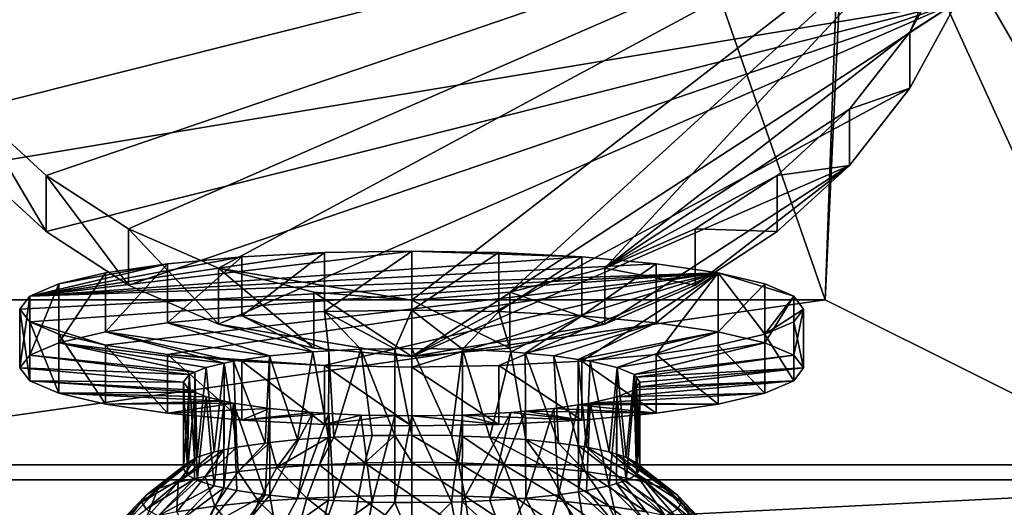
# Model space of a CAD drawing. Extents: x -26 to 26, y -191 to 9.
# Drawn here: x -8 to 12, y -163 to -153 of the extents above; entities that cross this region are included whole.
import ezdxf

# ---------------------------------------------------------------- set-up
doc = ezdxf.new("R2010")
doc.units = 0
for name, color, linetype in [('L1', 7, 'CONTINUOUS'), ('L3', 7, 'CONTINUOUS'), ('L4', 7, 'CONTINUOUS'), ('L6', 7, 'CONTINUOUS'), ('L7', 7, 'CONTINUOUS')]:
    doc.layers.add(name, color=color, linetype=linetype)

msp = doc.modelspace()

# ---------------------------------------------------------------- linework, layer by layer
at = {"layer": 'L1', "color": 7}
for points in [[(23.5, -174.4148, 113.95), (23.5, -30.51137, 113.95), (-23.5, -174.4148, 113.95)], [(-23.5, -174.4148, 113.95), (23.5, -30.51137, 113.95), (-23.5, -30.51137, 113.95)], [(23.5, -92.2197, 104.699), (23.5, -173.075, 108.95), (-23.5, -92.2197, 104.699)], [(-23.5, -92.2197, 104.699), (23.5, -173.075, 108.95), (-23.5, -173.075, 108.95)]]:
    msp.add_3dface(points, dxfattribs=at)
at = {"layer": 'L3', "color": 7}
for points in [[(-23.48117, -167.6918, 90), (-5.909841, -66.27467, 90), (-23.64259, -81.45743, 90)], [(-5.909841, -66.27467, 90), (-23.48117, -167.6918, 90), (-23.40067, -167.6975, 90)], [(-5.909841, -66.27467, 90), (-23.40067, -167.6975, 90), (0, -67.16543, 90)], [(18.15937, -168.0188, 90), (5.909841, -66.27467, 90), (0, -67.16543, 90)], [(18.27153, -168.0127, 90), (23.5608, -125.1364, 90), (5.909841, -66.27467, 90)], [(18.27153, -168.0127, 90), (5.909841, -66.27467, 90), (18.15937, -168.0188, 90)], [(-18.15937, -168.0188, 90), (0, -67.16543, 90), (-23.40067, -167.6975, 90)], [(18.15937, -168.0188, 90), (0, -67.16543, 90), (-18.15937, -168.0188, 90)], [(-18.36747, -122.5785, 71.25014), (18.36747, -122.5785, 71.25014), (-19.39132, -162.3189, 75.77799)], [(-19.39132, -162.3189, 75.77799), (18.36747, -122.5785, 71.25014), (19.39132, -162.3189, 75.77799)], [(-19.39132, -162.3189, 75.77799), (19.39132, -162.3189, 75.77799), (-19.44154, -164.2675, 76)], [(-19.44154, -164.2675, 76), (19.39132, -162.3189, 75.77799), (19.44154, -164.2675, 76)]]:
    msp.add_3dface(points, dxfattribs=at)
at = {"layer": 'L4', "color": 7}
for points in [[(-15, -162.019, 75.74382), (15, -162.019, 75.74382), (-10.85354, -105.3854, 69.29123)], [(-10.85354, -105.3854, 69.29123), (15, -162.019, 75.74382), (10.85354, -105.3854, 69.29123)], [(-8.337134, -158.6896, 53.46652), (-10.27306, -105.2475, 67.3297), (8.337134, -158.6896, 53.46652)], [(8.337134, -158.6896, 53.46652), (-10.27306, -105.2475, 67.3297), (10.27306, -105.2475, 67.3297)], [(10.27306, -105.2475, 67.3297), (10.85354, -105.3854, 69.29123), (8.337134, -158.6896, 53.46652)], [(8.337134, -158.6896, 53.46652), (10.85354, -105.3854, 69.29123), (15, -162.019, 75.74382)], [(-8.337134, -158.6896, 53.46652), (8.337134, -158.6896, 53.46652), (-15, -162.019, 75.74382)], [(-15, -162.019, 75.74382), (8.337134, -158.6896, 53.46652), (15, -162.019, 75.74382)]]:
    msp.add_3dface(points, dxfattribs=at)
at = {"layer": 'L6', "color": 7}
for points in [[(-10.98928, -151.5652, 77.57216), (-8.828687, -154.851, 77.94653), (11.6328, -149.7027, 77.35996)], [(-8.828687, -154.851, 77.94653), (-7.370553, -156.1846, 78.09848), (11.6328, -149.7027, 77.35996)], [(11.6328, -149.7027, 77.35996), (-7.370553, -156.1846, 78.09848), (-5.711369, -157.2617, 78.22119)], [(11.6328, -149.7027, 77.35996), (-5.711369, -157.2617, 78.22119), (-3.896394, -158.0527, 78.31132)], [(-3.896394, -158.0527, 78.31132), (0, -158.6987, 78.38492), (11.6328, -149.7027, 77.35996)], [(11.6328, -149.7027, 77.35996), (0, -158.6987, 78.38492), (1.975135, -158.5361, 78.36639)], [(11.6328, -149.7027, 77.35996), (1.975135, -158.5361, 78.36639), (3.896394, -158.0527, 78.31132)], [(10.046, -153.297, 77.76947), (11.6328, -149.7027, 77.35996), (3.896394, -158.0527, 78.31132)], [(10.98928, -151.5652, 77.57216), (11.6328, -149.7027, 77.35996), (10.046, -153.297, 77.76947)], [(10.046, -153.297, 77.76947), (10.98928, -152.6972, 67.63644), (10.98928, -151.5652, 77.57216)], [(10.98928, -152.6972, 67.63644), (-8.828687, -155.983, 68.01081), (-10.98928, -152.6972, 67.63644)], [(-7.370553, -157.3167, 68.16276), (-8.828687, -155.983, 68.01081), (10.98928, -152.6972, 67.63644)], [(10.98928, -152.6972, 67.63644), (-5.711369, -158.3937, 68.28547), (-7.370553, -157.3167, 68.16276)], [(10.98928, -152.6972, 67.63644), (-3.896394, -159.1847, 68.37559), (-5.711369, -158.3937, 68.28547)], [(0, -159.8307, 68.4492), (-3.896394, -159.1847, 68.37559), (10.98928, -152.6972, 67.63644)], [(10.98928, -152.6972, 67.63644), (10.046, -154.429, 67.83376), (0, -159.8307, 68.4492)], [(10.046, -153.297, 77.76947), (10.046, -154.429, 67.83376), (10.98928, -152.6972, 67.63644)], [(10.046, -153.297, 77.76947), (3.896394, -158.0527, 78.31132), (8.828687, -154.851, 77.94653)], [(8.828687, -154.851, 77.94653), (10.046, -154.429, 67.83376), (10.046, -153.297, 77.76947)], [(0, -159.8307, 68.4492), (10.046, -154.429, 67.83376), (8.828687, -155.983, 68.01081)], [(8.828687, -154.851, 77.94653), (8.828687, -155.983, 68.01081), (10.046, -154.429, 67.83376)], [(-8.828687, -154.851, 77.94653), (-8.828687, -155.983, 68.01081), (-7.370553, -157.3167, 68.16276)], [(-8.828687, -154.851, 77.94653), (-7.370553, -157.3167, 68.16276), (-7.370553, -156.1846, 78.09848)], [(8.828687, -154.851, 77.94653), (3.896394, -158.0527, 78.31132), (7.370553, -156.1846, 78.09848)], [(7.370553, -156.1846, 78.09848), (8.828687, -155.983, 68.01081), (8.828687, -154.851, 77.94653)], [(3.896394, -159.1847, 68.37559), (0, -159.8307, 68.4492), (8.828687, -155.983, 68.01081)], [(3.896394, -159.1847, 68.37559), (8.828687, -155.983, 68.01081), (5.711369, -158.3937, 68.28547)], [(5.711369, -158.3937, 68.28547), (8.828687, -155.983, 68.01081), (7.370553, -157.3167, 68.16276)], [(7.370553, -156.1846, 78.09848), (7.370553, -157.3167, 68.16276), (8.828687, -155.983, 68.01081)], [(-7.370553, -156.1846, 78.09848), (-7.370553, -157.3167, 68.16276), (-5.711369, -158.3937, 68.28547)], [(-7.370553, -156.1846, 78.09848), (-5.711369, -158.3937, 68.28547), (-5.711369, -157.2617, 78.22119)], [(3.896394, -158.0527, 78.31132), (5.711369, -157.2617, 78.22119), (7.370553, -156.1846, 78.09848)], [(5.711369, -157.2617, 78.22119), (7.370553, -157.3167, 68.16276), (7.370553, -156.1846, 78.09848)], [(-5.711369, -157.2617, 78.22119), (-5.711369, -158.3937, 68.28547), (-3.896394, -159.1847, 68.37559)], [(-5.711369, -157.2617, 78.22119), (-3.896394, -159.1847, 68.37559), (-3.896394, -158.0527, 78.31132)], [(3.896394, -158.0527, 78.31132), (5.711369, -158.3937, 68.28547), (5.711369, -157.2617, 78.22119)], [(5.711369, -157.2617, 78.22119), (5.711369, -158.3937, 68.28547), (7.370553, -157.3167, 68.16276)], [(-3.896394, -158.0527, 78.31132), (-3.896394, -159.1847, 68.37559), (-1.975135, -159.6681, 68.43067)], [(-3.896394, -158.0527, 78.31132), (-1.975135, -159.6681, 68.43067), (-1.975135, -158.5361, 78.36639)], [(-3.896394, -158.0527, 78.31132), (-1.975135, -158.5361, 78.36639), (0, -158.6987, 78.38492)], [(1.975135, -158.5361, 78.36639), (3.896394, -159.1847, 68.37559), (3.896394, -158.0527, 78.31132)], [(3.896394, -158.0527, 78.31132), (3.896394, -159.1847, 68.37559), (5.711369, -158.3937, 68.28547)], [(-1.975135, -158.5361, 78.36639), (-1.975135, -159.6681, 68.43067), (0, -159.8307, 68.4492)], [(-1.975135, -158.5361, 78.36639), (0, -159.8307, 68.4492), (0, -158.6987, 78.38492)], [(0, -158.6987, 78.38492), (1.975135, -159.6681, 68.43067), (1.975135, -158.5361, 78.36639)], [(1.975135, -158.5361, 78.36639), (1.975135, -159.6681, 68.43067), (3.896394, -159.1847, 68.37559)], [(0, -158.6987, 78.38492), (0, -159.8307, 68.4492), (1.975135, -159.6681, 68.43067)], [(0, -159.8307, 68.4492), (-1.975135, -159.6681, 68.43067), (-3.896394, -159.1847, 68.37559)], [(1.975135, -159.6681, 68.43067), (0, -159.8307, 68.4492), (3.896394, -159.1847, 68.37559)]]:
    msp.add_3dface(points, dxfattribs=at)
at = {"layer": 'L7', "color": 7}
for points in [[(0, -157.7107, 56.77224), (-1.757915, -157.7399, 56.96813), (-7.701931, -158.6185, 62.84686)], [(3.427682, -157.8263, 57.54599), (0, -157.7107, 56.77224), (-7.701931, -158.6185, 62.84686)], [(-3.427682, -157.8263, 57.54599), (-7.701931, -158.6185, 62.84686), (-1.757915, -157.7399, 56.96813)], [(-3.427682, -159.0131, 57.36862), (-3.427682, -157.8263, 57.54599), (-1.757915, -157.7399, 56.96813)], [(-3.427682, -159.0131, 57.36862), (-1.757915, -157.7399, 56.96813), (-1.757915, -158.9268, 56.79076)], [(-1.757915, -158.9268, 56.79076), (-1.757915, -157.7399, 56.96813), (0, -157.7107, 56.77224)], [(-1.757915, -158.9268, 56.79076), (0, -157.7107, 56.77224), (0, -158.8975, 56.59487)], [(1.757915, -157.7399, 56.96813), (0, -157.7107, 56.77224), (3.427682, -157.8263, 57.54599)], [(0, -158.8975, 56.59487), (0, -157.7107, 56.77224), (1.757915, -157.7399, 56.96813)], [(0, -158.8975, 56.59487), (1.757915, -157.7399, 56.96813), (1.757915, -158.9268, 56.79076)], [(1.757915, -158.9268, 56.79076), (1.757915, -157.7399, 56.96813), (3.427682, -157.8263, 57.54599)], [(3.427682, -157.8263, 57.54599), (-7.701931, -158.6185, 62.84686), (4.92557, -157.9654, 58.47684)], [(-4.92557, -157.9654, 58.47684), (-7.701931, -158.6185, 62.84686), (-3.427682, -157.8263, 57.54599)], [(4.92557, -157.9654, 58.47684), (-7.701931, -158.6185, 62.84686), (6.176469, -158.1503, 59.714)], [(-4.92557, -157.9654, 58.47684), (-7.117654, -158.3717, 61.19543), (-7.701931, -158.6185, 62.84686)], [(-6.176469, -158.1503, 59.714), (-7.117654, -158.3717, 61.19543), (-4.92557, -157.9654, 58.47684)], [(-6.176469, -159.3371, 59.53663), (-6.176469, -158.1503, 59.714), (-4.92557, -157.9654, 58.47684)], [(-6.176469, -159.3371, 59.53663), (-4.92557, -157.9654, 58.47684), (-4.92557, -159.1522, 58.29947)], [(-4.92557, -159.1522, 58.29947), (-4.92557, -157.9654, 58.47684), (-3.427682, -157.8263, 57.54599)], [(-4.92557, -159.1522, 58.29947), (-3.427682, -157.8263, 57.54599), (-3.427682, -159.0131, 57.36862)], [(1.757915, -158.9268, 56.79076), (3.427682, -157.8263, 57.54599), (3.427682, -159.0131, 57.36862)], [(3.427682, -159.0131, 57.36862), (3.427682, -157.8263, 57.54599), (4.92557, -157.9654, 58.47684)], [(3.427682, -159.0131, 57.36862), (4.92557, -157.9654, 58.47684), (4.92557, -159.1522, 58.29947)], [(4.92557, -159.1522, 58.29947), (4.92557, -157.9654, 58.47684), (6.176469, -158.1503, 59.714)], [(-7.701931, -158.6185, 62.84686), (-7.9, -158.8784, 64.58546), (6.176469, -158.1503, 59.714)], [(6.176469, -158.1503, 59.714), (-7.9, -158.8784, 64.58546), (-7.701931, -159.1382, 66.32407)], [(-6.176469, -159.6064, 69.45693), (6.176469, -158.1503, 59.714), (-7.701931, -159.1382, 66.32407)], [(-7.117654, -159.5585, 61.01806), (-7.117654, -158.3717, 61.19543), (-6.176469, -158.1503, 59.714)], [(-7.117654, -159.5585, 61.01806), (-6.176469, -158.1503, 59.714), (-6.176469, -159.3371, 59.53663)], [(-4.92557, -159.7913, 70.69409), (6.176469, -158.1503, 59.714), (-6.176469, -159.6064, 69.45693)], [(-4.92557, -159.7913, 70.69409), (-1.757915, -160.0168, 72.20279), (6.176469, -158.1503, 59.714)], [(-1.757915, -160.0168, 72.20279), (0, -160.0461, 72.39869), (6.176469, -158.1503, 59.714)], [(6.176469, -158.1503, 59.714), (0, -160.0461, 72.39869), (1.757915, -160.0168, 72.20279)], [(6.176469, -158.1503, 59.714), (1.757915, -160.0168, 72.20279), (3.427682, -159.9304, 71.62493)], [(3.427682, -159.9304, 71.62493), (4.92557, -159.7913, 70.69409), (6.176469, -158.1503, 59.714)], [(6.176469, -158.1503, 59.714), (4.92557, -159.7913, 70.69409), (6.176469, -159.6064, 69.45693)], [(4.92557, -159.1522, 58.29947), (6.176469, -158.1503, 59.714), (6.176469, -159.3371, 59.53663)], [(6.176469, -158.1503, 59.714), (6.176469, -159.6064, 69.45693), (7.117654, -159.385, 67.9755)], [(7.117654, -158.3717, 61.19543), (6.176469, -158.1503, 59.714), (7.701931, -158.6185, 62.84686)], [(7.701931, -158.6185, 62.84686), (6.176469, -158.1503, 59.714), (7.117654, -159.385, 67.9755)], [(6.176469, -159.3371, 59.53663), (6.176469, -158.1503, 59.714), (7.117654, -158.3717, 61.19543)], [(-7.701931, -159.8053, 62.66949), (-7.701931, -158.6185, 62.84686), (-7.117654, -158.3717, 61.19543)], [(-7.701931, -159.8053, 62.66949), (-7.117654, -158.3717, 61.19543), (-7.117654, -159.5585, 61.01806)], [(6.176469, -159.3371, 59.53663), (7.117654, -158.3717, 61.19543), (7.117654, -159.5585, 61.01806)], [(7.117654, -159.5585, 61.01806), (7.117654, -158.3717, 61.19543), (7.701931, -158.6185, 62.84686)], [(-7.9, -160.0652, 64.40809), (-7.9, -158.8784, 64.58546), (-7.701931, -158.6185, 62.84686)], [(-7.9, -160.0652, 64.40809), (-7.701931, -158.6185, 62.84686), (-7.701931, -159.8053, 62.66949)], [(7.701931, -158.6185, 62.84686), (7.117654, -159.385, 67.9755), (7.9, -158.8784, 64.58546)], [(7.117654, -159.5585, 61.01806), (7.701931, -158.6185, 62.84686), (7.701931, -159.8053, 62.66949)], [(7.701931, -159.8053, 62.66949), (7.701931, -158.6185, 62.84686), (7.9, -158.8784, 64.58546)], [(-7.701931, -160.325, 66.1467), (-7.9, -158.8784, 64.58546), (-7.9, -160.0652, 64.40809)], [(-7.701931, -160.325, 66.1467), (-7.701931, -159.1382, 66.32407), (-7.9, -158.8784, 64.58546)], [(-1.757915, -158.9268, 56.79076), (-1.672078, -159.7214, 60.15443), (-3.427682, -159.0131, 57.36862)], [(0, -158.8975, 56.59487), (-0.34088, -159.6765, 59.85393), (-1.757915, -158.9268, 56.79076)], [(-1.757915, -158.9268, 56.79076), (-0.34088, -159.6765, 59.85393), (-1.023596, -159.6878, 59.93001)], [(-1.757915, -158.9268, 56.79076), (-1.023596, -159.6878, 59.93001), (-1.672078, -159.7214, 60.15443)], [(0, -158.8975, 56.59487), (0, -159.6708, 59.81595), (-0.34088, -159.6765, 59.85393)], [(1.757915, -158.9268, 56.79076), (1.023596, -159.6878, 59.93001), (0, -158.8975, 56.59487)], [(0, -158.8975, 56.59487), (1.023596, -159.6878, 59.93001), (0, -159.6708, 59.81595)], [(1.757915, -158.9268, 56.79076), (1.995865, -159.7381, 60.26649), (1.023596, -159.6878, 59.93001)], [(3.427682, -159.0131, 57.36862), (1.995865, -159.7381, 60.26649), (1.757915, -158.9268, 56.79076)], [(7.9, -158.8784, 64.58546), (7.117654, -159.385, 67.9755), (7.701931, -159.1382, 66.32407)], [(7.701931, -159.8053, 62.66949), (7.9, -158.8784, 64.58546), (7.9, -160.0652, 64.40809)], [(7.9, -160.0652, 64.40809), (7.9, -158.8784, 64.58546), (7.701931, -159.1382, 66.32407)], [(-6.176469, -159.6064, 69.45693), (-7.701931, -159.1382, 66.32407), (-7.117654, -159.385, 67.9755)], [(-7.117654, -160.5718, 67.79812), (-7.117654, -159.385, 67.9755), (-7.701931, -159.1382, 66.32407)], [(-7.117654, -160.5718, 67.79812), (-7.701931, -159.1382, 66.32407), (-7.701931, -160.325, 66.1467)], [(-4.92557, -159.1522, 58.29947), (-2.868053, -159.8191, 60.8085), (-6.176469, -159.3371, 59.53663)], [(-3.427682, -159.0131, 57.36862), (-1.995865, -159.7381, 60.26649), (-4.92557, -159.1522, 58.29947)], [(-4.92557, -159.1522, 58.29947), (-1.995865, -159.7381, 60.26649), (-2.868053, -159.8191, 60.8085)], [(-3.427682, -159.0131, 57.36862), (-1.672078, -159.7214, 60.15443), (-1.995865, -159.7381, 60.26649)], [(3.427682, -159.0131, 57.36862), (2.286323, -159.7651, 60.44699), (1.995865, -159.7381, 60.26649)], [(4.92557, -159.1522, 58.29947), (2.286323, -159.7651, 60.44699), (3.427682, -159.0131, 57.36862)], [(4.92557, -159.1522, 58.29947), (2.868053, -159.8191, 60.8085), (2.286323, -159.7651, 60.44699)], [(4.92557, -159.1522, 58.29947), (3.353861, -159.8909, 61.28897), (2.868053, -159.8191, 60.8085)], [(6.176469, -159.3371, 59.53663), (3.353861, -159.8909, 61.28897), (4.92557, -159.1522, 58.29947)], [(7.701931, -160.325, 66.1467), (7.701931, -159.1382, 66.32407), (7.117654, -159.385, 67.9755)], [(7.9, -160.0652, 64.40809), (7.701931, -159.1382, 66.32407), (7.701931, -160.325, 66.1467)], [(-7.117654, -159.5585, 61.01806), (-6.176469, -159.3371, 59.53663), (-3.778931, -159.9697, 61.81614)], [(-6.176469, -160.7932, 69.27956), (-6.176469, -159.6064, 69.45693), (-7.117654, -159.385, 67.9755)], [(-6.176469, -160.7932, 69.27956), (-7.117654, -159.385, 67.9755), (-7.117654, -160.5718, 67.79812)], [(-6.176469, -159.3371, 59.53663), (-2.868053, -159.8191, 60.8085), (-3.596425, -159.9268, 61.52887)], [(-6.176469, -159.3371, 59.53663), (-3.596425, -159.9268, 61.52887), (-3.778931, -159.9697, 61.81614)], [(6.176469, -159.3371, 59.53663), (3.596425, -159.9268, 61.52887), (3.353861, -159.8909, 61.28897)], [(6.176469, -159.3371, 59.53663), (4.144457, -160.0557, 62.39148), (3.596425, -159.9268, 61.52887)], [(7.117654, -159.5585, 61.01806), (4.144457, -160.0557, 62.39148), (6.176469, -159.3371, 59.53663)], [(7.117654, -160.5718, 67.79812), (7.117654, -159.385, 67.9755), (6.176469, -159.6064, 69.45693)], [(7.701931, -160.325, 66.1467), (7.117654, -159.385, 67.9755), (7.117654, -160.5718, 67.79812)], [(-7.117654, -159.5585, 61.01806), (-4.371371, -160.1516, 63.03284), (-7.701931, -159.8053, 62.66949)], [(-3.778931, -159.9697, 61.81614), (-4.144457, -160.0557, 62.39148), (-7.117654, -159.5585, 61.01806)], [(-7.117654, -159.5585, 61.01806), (-4.144457, -160.0557, 62.39148), (-4.371371, -160.1516, 63.03284)], [(7.117654, -159.5585, 61.01806), (4.484668, -160.1994, 63.35307), (4.144457, -160.0557, 62.39148)], [(7.701931, -159.8053, 62.66949), (4.484668, -160.1994, 63.35307), (7.117654, -159.5585, 61.01806)], [(-4.92557, -160.9781, 70.51672), (-4.92557, -159.7913, 70.69409), (-6.176469, -159.6064, 69.45693)], [(-4.92557, -160.9781, 70.51672), (-6.176469, -159.6064, 69.45693), (-6.176469, -160.7932, 69.27956)], [(-3.427682, -159.9304, 71.62493), (-1.757915, -160.0168, 72.20279), (-4.92557, -159.7913, 70.69409)], [(-3.427682, -161.1172, 71.44757), (-3.427682, -159.9304, 71.62493), (-4.92557, -159.7913, 70.69409)], [(-3.427682, -161.1172, 71.44757), (-4.92557, -159.7913, 70.69409), (-4.92557, -160.9781, 70.51672)], [(-1.995865, -159.7381, 60.26649), (-2.3, -161.5085, 60.16442), (-2.868053, -159.8191, 60.8085)], [(-1.995865, -159.7381, 60.26649), (-1.676947, -161.4656, 59.87708), (-2.3, -161.5085, 60.16442)], [(-1.672078, -159.7214, 60.15443), (-1.676947, -161.4656, 59.87708), (-1.995865, -159.7381, 60.26649)], [(-1.672078, -159.7214, 60.15443), (-1.573293, -161.4585, 59.82927), (-1.676947, -161.4656, 59.87708)], [(-1.023596, -159.6878, 59.93001), (-1.573293, -161.4585, 59.82927), (-1.672078, -159.7214, 60.15443)], [(-1.023596, -159.6878, 59.93001), (-0.798782, -161.4278, 59.62402), (-1.573293, -161.4585, 59.82927)], [(-0.34088, -159.6765, 59.85393), (-0.342264, -161.4219, 59.58452), (-1.023596, -159.6878, 59.93001)], [(-1.023596, -159.6878, 59.93001), (-0.342264, -161.4219, 59.58452), (-0.798782, -161.4278, 59.62402)], [(-0.34088, -159.6765, 59.85393), (0, -161.4175, 59.5549), (-0.342264, -161.4219, 59.58452)], [(0, -159.6708, 59.81595), (0, -161.4175, 59.5549), (-0.34088, -159.6765, 59.85393)], [(1.023596, -159.6878, 59.93001), (0.798782, -161.4278, 59.62402), (0, -159.6708, 59.81595)], [(0, -159.6708, 59.81595), (0.798782, -161.4278, 59.62402), (0, -161.4175, 59.5549)], [(1.023596, -159.6878, 59.93001), (1.019898, -161.4365, 59.68262), (0.798782, -161.4278, 59.62402)], [(1.023596, -159.6878, 59.93001), (1.573293, -161.4585, 59.82927), (1.019898, -161.4365, 59.68262)], [(1.995865, -159.7381, 60.26649), (1.573293, -161.4585, 59.82927), (1.023596, -159.6878, 59.93001)], [(1.995865, -159.7381, 60.26649), (2.3, -161.5085, 60.16442), (1.573293, -161.4585, 59.82927)], [(2.286323, -159.7651, 60.44699), (2.3, -161.5085, 60.16442), (1.995865, -159.7381, 60.26649)], [(2.868053, -159.8191, 60.8085), (2.956823, -161.5765, 60.61928), (2.286323, -159.7651, 60.44699)], [(2.286323, -159.7651, 60.44699), (2.956823, -161.5765, 60.61928), (2.3, -161.5085, 60.16442)], [(4.92557, -160.9781, 70.51672), (4.92557, -159.7913, 70.69409), (3.427682, -159.9304, 71.62493)], [(6.176469, -160.7932, 69.27956), (6.176469, -159.6064, 69.45693), (4.92557, -159.7913, 70.69409)], [(6.176469, -160.7932, 69.27956), (4.92557, -159.7913, 70.69409), (4.92557, -160.9781, 70.51672)], [(7.117654, -160.5718, 67.79812), (6.176469, -159.6064, 69.45693), (6.176469, -160.7932, 69.27956)], [(-7.701931, -159.8053, 62.66949), (-4.484668, -160.1994, 63.35307), (-7.9, -160.0652, 64.40809)], [(-7.701931, -159.8053, 62.66949), (-4.371371, -160.1516, 63.03284), (-4.484668, -160.1994, 63.35307)], [(-3.778931, -159.9697, 61.81614), (-3.983717, -161.7574, 61.82964), (-4.144457, -160.0557, 62.39148)], [(-3.778931, -159.9697, 61.81614), (-3.786652, -161.7158, 61.5513), (-3.983717, -161.7574, 61.82964)], [(-3.523804, -161.6603, 61.18003), (-3.786652, -161.7158, 61.5513), (-3.778931, -159.9697, 61.81614)], [(-3.596425, -159.9268, 61.52887), (-3.523804, -161.6603, 61.18003), (-3.778931, -159.9697, 61.81614)], [(-2.868053, -159.8191, 60.8085), (-2.956823, -161.5765, 60.61928), (-3.596425, -159.9268, 61.52887)], [(-3.596425, -159.9268, 61.52887), (-2.956823, -161.5765, 60.61928), (-3.523804, -161.6603, 61.18003)], [(-1.757915, -161.2036, 72.02543), (-1.757915, -160.0168, 72.20279), (-3.427682, -159.9304, 71.62493)], [(-1.757915, -161.2036, 72.02543), (-3.427682, -159.9304, 71.62493), (-3.427682, -161.1172, 71.44757)], [(-2.868053, -159.8191, 60.8085), (-2.863137, -161.5668, 60.5544), (-2.956823, -161.5765, 60.61928)], [(-2.868053, -159.8191, 60.8085), (-2.3, -161.5085, 60.16442), (-2.863137, -161.5668, 60.5544)], [(3.427682, -161.1172, 71.44757), (3.427682, -159.9304, 71.62493), (1.757915, -160.0168, 72.20279)], [(3.353861, -159.8909, 61.28897), (3.361936, -161.6364, 61.01994), (2.868053, -159.8191, 60.8085)], [(2.868053, -159.8191, 60.8085), (3.361936, -161.6364, 61.01994), (2.956823, -161.5765, 60.61928)], [(3.596425, -159.9268, 61.52887), (3.523804, -161.6603, 61.18003), (3.353861, -159.8909, 61.28897)], [(3.353861, -159.8909, 61.28897), (3.523804, -161.6603, 61.18003), (3.361936, -161.6364, 61.01994)], [(4.92557, -160.9781, 70.51672), (3.427682, -159.9304, 71.62493), (3.427682, -161.1172, 71.44757)], [(3.596425, -159.9268, 61.52887), (3.983717, -161.7574, 61.82964), (3.523804, -161.6603, 61.18003)], [(4.144457, -160.0557, 62.39148), (3.983717, -161.7574, 61.82964), (3.596425, -159.9268, 61.52887)], [(7.701931, -159.8053, 62.66949), (4.523077, -160.2498, 63.6902), (4.484668, -160.1994, 63.35307)], [(7.9, -160.0652, 64.40809), (4.523077, -160.2498, 63.6902), (7.701931, -159.8053, 62.66949)], [(-7.9, -160.0652, 64.40809), (-4.484668, -160.1994, 63.35307), (-4.6, -160.3507, 64.36542)], [(-7.9, -160.0652, 64.40809), (-4.6, -160.3507, 64.36542), (-7.701931, -160.325, 66.1467)], [(-4.484668, -160.1994, 63.35307), (-4.530116, -161.9793, 63.31437), (-4.6, -160.3507, 64.36542)], [(-4.484668, -160.1994, 63.35307), (-4.381834, -161.8975, 62.76706), (-4.530116, -161.9793, 63.31437)], [(-4.371371, -160.1516, 63.03284), (-4.381834, -161.8975, 62.76706), (-4.484668, -160.1994, 63.35307)], [(-4.371371, -160.1516, 63.03284), (-4.322586, -161.8648, 62.54837), (-4.381834, -161.8975, 62.76706)], [(-4.144457, -160.0557, 62.39148), (-4.322586, -161.8648, 62.54837), (-4.371371, -160.1516, 63.03284)], [(-4.144457, -160.0557, 62.39148), (-3.983717, -161.7574, 61.82964), (-4.322586, -161.8648, 62.54837)], [(0, -161.2329, 72.22132), (0, -160.0461, 72.39869), (-1.757915, -160.0168, 72.20279)], [(0, -161.2329, 72.22132), (-1.757915, -160.0168, 72.20279), (-1.757915, -161.2036, 72.02543)], [(1.757915, -161.2036, 72.02543), (1.757915, -160.0168, 72.20279), (0, -160.0461, 72.39869)], [(1.757915, -161.2036, 72.02543), (0, -160.0461, 72.39869), (0, -161.2329, 72.22132)], [(3.427682, -161.1172, 71.44757), (1.757915, -160.0168, 72.20279), (1.757915, -161.2036, 72.02543)], [(4.144457, -160.0557, 62.39148), (4.128916, -161.8035, 62.1376), (3.983717, -161.7574, 61.82964)], [(4.144457, -160.0557, 62.39148), (4.322586, -161.8648, 62.54837), (4.128916, -161.8035, 62.1376)], [(4.484668, -160.1994, 63.35307), (4.322586, -161.8648, 62.54837), (4.144457, -160.0557, 62.39148)], [(4.484668, -160.1994, 63.35307), (4.530116, -161.9793, 63.31437), (4.322586, -161.8648, 62.54837)], [(4.523077, -160.2498, 63.6902), (4.530116, -161.9793, 63.31437), (4.484668, -160.1994, 63.35307)], [(7.701931, -160.325, 66.1467), (4.523077, -160.4516, 65.04063), (7.9, -160.0652, 64.40809)], [(7.9, -160.0652, 64.40809), (4.523077, -160.4516, 65.04063), (4.6, -160.3507, 64.36542)], [(7.9, -160.0652, 64.40809), (4.6, -160.3507, 64.36542), (4.523077, -160.2498, 63.6902)], [(-7.701931, -160.325, 66.1467), (-4.371371, -160.5499, 65.69801), (-7.117654, -160.5718, 67.79812)], [(-7.701931, -160.325, 66.1467), (-4.6, -160.3507, 64.36542), (-4.484668, -160.502, 65.37777)], [(-7.701931, -160.325, 66.1467), (-4.484668, -160.502, 65.37777), (-4.371371, -160.5499, 65.69801)], [(-4.6, -160.3507, 64.36542), (-4.530116, -161.9793, 63.31437), (-4.6, -162.0974, 64.10438)], [(-4.6, -160.3507, 64.36542), (-4.6, -162.0974, 64.10438), (-4.484668, -160.502, 65.37777)], [(7.117654, -160.5718, 67.79812), (4.144457, -160.6457, 66.33936), (7.701931, -160.325, 66.1467)], [(7.701931, -160.325, 66.1467), (4.144457, -160.6457, 66.33936), (4.484668, -160.502, 65.37777)], [(7.701931, -160.325, 66.1467), (4.484668, -160.502, 65.37777), (4.523077, -160.4516, 65.04063)], [(4.6, -160.3507, 64.36542), (4.6, -162.0974, 64.10438), (4.523077, -160.2498, 63.6902)], [(4.523077, -160.2498, 63.6902), (4.6, -162.0974, 64.10438), (4.540083, -161.9962, 63.42705)], [(4.523077, -160.2498, 63.6902), (4.540083, -161.9962, 63.42705), (4.530116, -161.9793, 63.31437)], [(4.523077, -160.4516, 65.04063), (4.540083, -162.1986, 64.7817), (4.6, -160.3507, 64.36542)], [(4.6, -160.3507, 64.36542), (4.540083, -162.1986, 64.7817), (4.6, -162.0974, 64.10438)], [(-7.117654, -160.5718, 67.79812), (-4.371371, -160.5499, 65.69801), (-4.144457, -160.6457, 66.33936)], [(-7.117654, -160.5718, 67.79812), (-3.778931, -160.7317, 66.9147), (-6.176469, -160.7932, 69.27956)], [(-7.117654, -160.5718, 67.79812), (-4.144457, -160.6457, 66.33936), (-3.778931, -160.7317, 66.9147)], [(-4.484668, -160.502, 65.37777), (-4.6, -162.0974, 64.10438), (-4.530116, -162.2155, 64.89439)], [(-4.484668, -160.502, 65.37777), (-4.530116, -162.2155, 64.89439), (-4.371371, -160.5499, 65.69801)], [(-4.371371, -160.5499, 65.69801), (-4.530116, -162.2155, 64.89439), (-4.381834, -162.2972, 65.44171)], [(-4.371371, -160.5499, 65.69801), (-4.381834, -162.2972, 65.44171), (-4.322586, -162.3299, 65.66039)], [(-4.371371, -160.5499, 65.69801), (-4.322586, -162.3299, 65.66039), (-4.144457, -160.6457, 66.33936)], [(6.176469, -160.7932, 69.27956), (3.596425, -160.7746, 67.20197), (7.117654, -160.5718, 67.79812)], [(7.117654, -160.5718, 67.79812), (3.596425, -160.7746, 67.20197), (4.144457, -160.6457, 66.33936)], [(4.144457, -160.6457, 66.33936), (4.322586, -162.3299, 65.66039), (4.484668, -160.502, 65.37777)], [(4.484668, -160.502, 65.37777), (4.322586, -162.3299, 65.66039), (4.530116, -162.2155, 64.89439)], [(4.484668, -160.502, 65.37777), (4.530116, -162.2155, 64.89439), (4.523077, -160.4516, 65.04063)], [(4.523077, -160.4516, 65.04063), (4.530116, -162.2155, 64.89439), (4.540083, -162.1986, 64.7817)], [(-6.176469, -160.7932, 69.27956), (-3.778931, -160.7317, 66.9147), (-3.596425, -160.7746, 67.20197)], [(-6.176469, -160.7932, 69.27956), (-3.596425, -160.7746, 67.20197), (-4.92557, -160.9781, 70.51672)], [(-4.92557, -160.9781, 70.51672), (-3.596425, -160.7746, 67.20197), (-2.868053, -160.8823, 67.92234)], [(-4.144457, -160.6457, 66.33936), (-4.322586, -162.3299, 65.66039), (-3.983717, -162.4373, 66.37911)], [(-4.144457, -160.6457, 66.33936), (-3.983717, -162.4373, 66.37911), (-3.778931, -160.7317, 66.9147)], [(-3.778931, -160.7317, 66.9147), (-3.983717, -162.4373, 66.37911), (-3.786652, -162.4789, 66.65746)], [(-3.778931, -160.7317, 66.9147), (-3.786652, -162.4789, 66.65746), (-3.596425, -160.7746, 67.20197)], [(-3.596425, -160.7746, 67.20197), (-3.786652, -162.4789, 66.65746), (-3.523804, -162.5344, 67.02872)], [(-3.596425, -160.7746, 67.20197), (-2.956823, -162.6182, 67.58948), (-2.868053, -160.8823, 67.92234)], [(-3.596425, -160.7746, 67.20197), (-3.523804, -162.5344, 67.02872), (-2.956823, -162.6182, 67.58948)], [(6.176469, -160.7932, 69.27956), (3.353861, -160.8105, 67.44187), (3.596425, -160.7746, 67.20197)], [(3.353861, -160.8105, 67.44187), (3.361936, -162.5584, 67.18881), (3.596425, -160.7746, 67.20197)], [(4.92557, -160.9781, 70.51672), (3.353861, -160.8105, 67.44187), (6.176469, -160.7932, 69.27956)], [(3.596425, -160.7746, 67.20197), (3.361936, -162.5584, 67.18881), (3.523804, -162.5344, 67.02872)], [(3.596425, -160.7746, 67.20197), (3.523804, -162.5344, 67.02872), (3.983717, -162.4373, 66.37911)], [(3.596425, -160.7746, 67.20197), (3.983717, -162.4373, 66.37911), (4.144457, -160.6457, 66.33936)], [(4.144457, -160.6457, 66.33936), (3.983717, -162.4373, 66.37911), (4.128916, -162.3913, 66.07115)], [(4.144457, -160.6457, 66.33936), (4.128916, -162.3913, 66.07115), (4.322586, -162.3299, 65.66039)], [(-4.92557, -160.9781, 70.51672), (-2.868053, -160.8823, 67.92234), (-3.427682, -161.1172, 71.44757)], [(-3.427682, -161.1172, 71.44757), (-2.868053, -160.8823, 67.92234), (-1.995865, -160.9633, 68.46435)], [(-3.427682, -161.1172, 71.44757), (-1.995865, -160.9633, 68.46435), (-1.672078, -160.9801, 68.5764)], [(-3.427682, -161.1172, 71.44757), (-1.672078, -160.9801, 68.5764), (-1.757915, -161.2036, 72.02543)], [(-2.868053, -160.8823, 67.92234), (-2.956823, -162.6182, 67.58948), (-2.863137, -162.6279, 67.65436)], [(-2.868053, -160.8823, 67.92234), (-2.863137, -162.6279, 67.65436), (-1.995865, -160.9633, 68.46435)], [(-1.995865, -160.9633, 68.46435), (-2.863137, -162.6279, 67.65436), (-2.3, -162.6862, 68.04433)], [(-1.995865, -160.9633, 68.46435), (-2.3, -162.6862, 68.04433), (-1.672078, -160.9801, 68.5764)], [(-1.672078, -160.9801, 68.5764), (-2.3, -162.6862, 68.04433), (-1.676947, -162.7292, 68.33168)], [(-1.757915, -161.2036, 72.02543), (-1.672078, -160.9801, 68.5764), (-1.023596, -161.0136, 68.80083)], [(-1.672078, -160.9801, 68.5764), (-1.676947, -162.7292, 68.33168), (-1.573293, -162.7363, 68.37948)], [(-1.672078, -160.9801, 68.5764), (-1.573293, -162.7363, 68.37948), (-1.023596, -161.0136, 68.80083)], [(1.023596, -161.0136, 68.80083), (1.019898, -162.7582, 68.52614), (1.995865, -160.9633, 68.46435)], [(1.995865, -160.9633, 68.46435), (1.019898, -162.7582, 68.52614), (1.573293, -162.7363, 68.37948)], [(3.427682, -161.1172, 71.44757), (1.023596, -161.0136, 68.80083), (1.995865, -160.9633, 68.46435)], [(1.995865, -160.9633, 68.46435), (1.573293, -162.7363, 68.37948), (2.286323, -160.9363, 68.28385)], [(2.286323, -160.9363, 68.28385), (1.573293, -162.7363, 68.37948), (2.3, -162.6862, 68.04433)], [(3.427682, -161.1172, 71.44757), (1.995865, -160.9633, 68.46435), (2.286323, -160.9363, 68.28385)], [(4.92557, -160.9781, 70.51672), (2.286323, -160.9363, 68.28385), (2.868053, -160.8823, 67.92234)], [(2.286323, -160.9363, 68.28385), (2.3, -162.6862, 68.04433), (2.868053, -160.8823, 67.92234)], [(3.427682, -161.1172, 71.44757), (2.286323, -160.9363, 68.28385), (4.92557, -160.9781, 70.51672)], [(2.868053, -160.8823, 67.92234), (2.3, -162.6862, 68.04433), (2.956823, -162.6182, 67.58948)], [(4.92557, -160.9781, 70.51672), (2.868053, -160.8823, 67.92234), (3.353861, -160.8105, 67.44187)], [(2.868053, -160.8823, 67.92234), (2.956823, -162.6182, 67.58948), (3.353861, -160.8105, 67.44187)], [(3.353861, -160.8105, 67.44187), (2.956823, -162.6182, 67.58948), (3.361936, -162.5584, 67.18881)], [(-1.757915, -161.2036, 72.02543), (-1.023596, -161.0136, 68.80083), (-0.34088, -161.025, 68.87691)], [(-1.757915, -161.2036, 72.02543), (-0.34088, -161.025, 68.87691), (0, -161.2329, 72.22132)], [(-1.023596, -161.0136, 68.80083), (-1.573293, -162.7363, 68.37948), (-0.798782, -162.767, 68.58473)], [(-1.023596, -161.0136, 68.80083), (-0.798782, -162.767, 68.58473), (-0.34088, -161.025, 68.87691)], [(-0.34088, -161.025, 68.87691), (-0.798782, -162.767, 68.58473), (-0.342264, -162.7729, 68.62424)], [(-0.34088, -161.025, 68.87691), (-0.342264, -162.7729, 68.62424), (0, -161.0307, 68.91489)], [(0, -161.0307, 68.91489), (-0.342264, -162.7729, 68.62424), (0, -162.7773, 68.65385)], [(0, -161.2329, 72.22132), (-0.34088, -161.025, 68.87691), (0, -161.0307, 68.91489)], [(1.757915, -161.2036, 72.02543), (0, -161.0307, 68.91489), (1.023596, -161.0136, 68.80083)], [(0, -161.0307, 68.91489), (0.798782, -162.767, 68.58473), (1.023596, -161.0136, 68.80083)], [(0, -161.2329, 72.22132), (0, -161.0307, 68.91489), (1.757915, -161.2036, 72.02543)], [(0, -161.0307, 68.91489), (0, -162.7773, 68.65385), (0.798782, -162.767, 68.58473)], [(1.023596, -161.0136, 68.80083), (0.798782, -162.767, 68.58473), (1.019898, -162.7582, 68.52614)], [(1.757915, -161.2036, 72.02543), (1.023596, -161.0136, 68.80083), (3.427682, -161.1172, 71.44757)], [(-3.523804, -161.6603, 61.18003), (-2.956823, -161.5765, 60.61928), (-3.496767, -162.1535, 59.88243)], [(-3.496767, -162.1535, 59.88243), (-2.956823, -161.5765, 60.61928), (-2.863137, -161.5668, 60.5544)], [(-3.496767, -162.1535, 59.88243), (-2.863137, -161.5668, 60.5544), (-2.720002, -162.0731, 59.3445)], [(-2.863137, -161.5668, 60.5544), (-2.3, -161.5085, 60.16442), (-2.720002, -162.0731, 59.3445)], [(-2.720002, -162.0731, 59.3445), (-2.3, -161.5085, 60.16442), (-1.676947, -161.4656, 59.87708)], [(-2.720002, -162.0731, 59.3445), (-1.676947, -161.4656, 59.87708), (-1.860591, -162.0139, 58.94816)], [(-1.860591, -162.0139, 58.94816), (-1.676947, -161.4656, 59.87708), (-1.573293, -161.4585, 59.82927)], [(-1.860591, -162.0139, 58.94816), (-1.573293, -161.4585, 59.82927), (-0.944647, -161.9776, 58.70543)], [(-1.573293, -161.4585, 59.82927), (-0.798782, -161.4278, 59.62402), (-0.944647, -161.9776, 58.70543)], [(-0.944647, -161.9776, 58.70543), (-0.798782, -161.4278, 59.62402), (-0.342264, -161.4219, 59.58452)], [(-0.944647, -161.9776, 58.70543), (-0.342264, -161.4219, 59.58452), (0, -161.9654, 58.62369)], [(0, -161.9654, 58.62369), (-0.342264, -161.4219, 59.58452), (0, -161.4175, 59.5549)], [(0, -161.9654, 58.62369), (0, -161.4175, 59.5549), (0.944647, -161.9776, 58.70543)], [(0, -161.4175, 59.5549), (0.798782, -161.4278, 59.62402), (0.944647, -161.9776, 58.70543)], [(0.944647, -161.9776, 58.70543), (0.798782, -161.4278, 59.62402), (1.019898, -161.4365, 59.68262)], [(0.944647, -161.9776, 58.70543), (1.019898, -161.4365, 59.68262), (1.860591, -162.0139, 58.94816)], [(1.860591, -162.0139, 58.94816), (1.019898, -161.4365, 59.68262), (1.573293, -161.4585, 59.82927)], [(1.860591, -162.0139, 58.94816), (1.573293, -161.4585, 59.82927), (2.720002, -162.0731, 59.3445)], [(2.720002, -162.0731, 59.3445), (1.573293, -161.4585, 59.82927), (2.3, -161.5085, 60.16442)], [(2.720002, -162.0731, 59.3445), (2.3, -161.5085, 60.16442), (3.496767, -162.1535, 59.88243)], [(2.3, -161.5085, 60.16442), (2.956823, -161.5765, 60.61928), (3.496767, -162.1535, 59.88243)], [(3.496767, -162.1535, 59.88243), (2.956823, -161.5765, 60.61928), (3.361936, -161.6364, 61.01994)], [(-4.711181, -162.3674, 61.31381), (-3.983717, -161.7574, 61.82964), (-3.786652, -161.7158, 61.5513)], [(-4.711181, -162.3674, 61.31381), (-3.786652, -161.7158, 61.5513), (-4.167284, -162.2526, 60.54558)], [(-4.322586, -161.8648, 62.54837), (-3.983717, -161.7574, 61.82964), (-4.711181, -162.3674, 61.31381)], [(-4.167284, -162.2526, 60.54558), (-3.786652, -161.7158, 61.5513), (-3.523804, -161.6603, 61.18003)], [(-4.167284, -162.2526, 60.54558), (-3.523804, -161.6603, 61.18003), (-3.496767, -162.1535, 59.88243)], [(3.496767, -162.1535, 59.88243), (3.361936, -161.6364, 61.01994), (4.167284, -162.2526, 60.54558)], [(4.167284, -162.2526, 60.54558), (3.361936, -161.6364, 61.01994), (3.523804, -161.6603, 61.18003)], [(4.167284, -162.2526, 60.54558), (3.523804, -161.6603, 61.18003), (4.711181, -162.3674, 61.31381)], [(3.523804, -161.6603, 61.18003), (3.983717, -161.7574, 61.82964), (4.711181, -162.3674, 61.31381)], [(4.711181, -162.3674, 61.31381), (3.983717, -161.7574, 61.82964), (4.128916, -161.8035, 62.1376)], [(-5.357357, -162.6298, 63.06966), (-4.530116, -161.9793, 63.31437), (-4.381834, -161.8975, 62.76706)], [(-5.357357, -162.6298, 63.06966), (-4.381834, -161.8975, 62.76706), (-5.111931, -162.4944, 62.16379)], [(-4.6, -162.0974, 64.10438), (-4.530116, -161.9793, 63.31437), (-5.357357, -162.6298, 63.06966)], [(-5.111931, -162.4944, 62.16379), (-4.381834, -161.8975, 62.76706), (-4.322586, -161.8648, 62.54837)], [(-5.111931, -162.4944, 62.16379), (-4.322586, -161.8648, 62.54837), (-4.711181, -162.3674, 61.31381)], [(-0.944647, -161.9776, 58.70543), (-1.073281, -162.6476, 57.86766), (-1.860591, -162.0139, 58.94816)], [(-0.944647, -161.9776, 58.70543), (0, -162.6338, 57.77479), (-1.073281, -162.6476, 57.86766)], [(0, -161.9654, 58.62369), (0, -162.6338, 57.77479), (-0.944647, -161.9776, 58.70543)], [(0.944647, -161.9776, 58.70543), (1.073281, -162.6476, 57.86766), (0, -161.9654, 58.62369)], [(0, -161.9654, 58.62369), (1.073281, -162.6476, 57.86766), (0, -162.6338, 57.77479)], [(1.860591, -162.0139, 58.94816), (2.113951, -162.6889, 58.14344), (0.944647, -161.9776, 58.70543)], [(0.944647, -161.9776, 58.70543), (2.113951, -162.6889, 58.14344), (1.073281, -162.6476, 57.86766)], [(4.711181, -162.3674, 61.31381), (4.128916, -161.8035, 62.1376), (5.111931, -162.4944, 62.16379)], [(5.111931, -162.4944, 62.16379), (4.128916, -161.8035, 62.1376), (4.322586, -161.8648, 62.54837)], [(5.111931, -162.4944, 62.16379), (4.322586, -161.8648, 62.54837), (5.357357, -162.6298, 63.06966)], [(4.322586, -161.8648, 62.54837), (4.530116, -161.9793, 63.31437), (5.357357, -162.6298, 63.06966)], [(5.357357, -162.6298, 63.06966), (4.530116, -161.9793, 63.31437), (4.540083, -161.9962, 63.42705)], [(-5.440003, -162.7695, 64.00394), (-4.530116, -162.2155, 64.89439), (-4.6, -162.0974, 64.10438)], [(-5.440003, -162.7695, 64.00394), (-4.6, -162.0974, 64.10438), (-5.357357, -162.6298, 63.06966)], [(-3.496767, -162.1535, 59.88243), (-3.972929, -162.8475, 59.20494), (-4.167284, -162.2526, 60.54558)], [(-3.496767, -162.1535, 59.88243), (-3.09039, -162.7562, 58.59376), (-3.972929, -162.8475, 59.20494)], [(-2.720002, -162.0731, 59.3445), (-3.09039, -162.7562, 58.59376), (-3.496767, -162.1535, 59.88243)], [(-2.720002, -162.0731, 59.3445), (-2.113951, -162.6889, 58.14344), (-3.09039, -162.7562, 58.59376)], [(-1.860591, -162.0139, 58.94816), (-2.113951, -162.6889, 58.14344), (-2.720002, -162.0731, 59.3445)], [(-1.860591, -162.0139, 58.94816), (-1.073281, -162.6476, 57.86766), (-2.113951, -162.6889, 58.14344)], [(2.720002, -162.0731, 59.3445), (3.09039, -162.7562, 58.59376), (1.860591, -162.0139, 58.94816)], [(1.860591, -162.0139, 58.94816), (3.09039, -162.7562, 58.59376), (2.113951, -162.6889, 58.14344)], [(3.496767, -162.1535, 59.88243), (3.972929, -162.8475, 59.20494), (2.720002, -162.0731, 59.3445)], [(2.720002, -162.0731, 59.3445), (3.972929, -162.8475, 59.20494), (3.09039, -162.7562, 58.59376)], [(4.167284, -162.2526, 60.54558), (4.734752, -162.9601, 59.95839), (3.496767, -162.1535, 59.88243)], [(3.496767, -162.1535, 59.88243), (4.734752, -162.9601, 59.95839), (3.972929, -162.8475, 59.20494)], [(5.357357, -162.6298, 63.06966), (4.540083, -161.9962, 63.42705), (5.440003, -162.7695, 64.00394)], [(4.540083, -161.9962, 63.42705), (4.6, -162.0974, 64.10438), (5.440003, -162.7695, 64.00394)], [(5.440003, -162.7695, 64.00394), (4.6, -162.0974, 64.10438), (4.540083, -162.1986, 64.7817)], [(-5.357357, -162.9091, 64.93821), (-4.530116, -162.2155, 64.89439), (-5.440003, -162.7695, 64.00394)], [(-5.357357, -162.9091, 64.93821), (-4.381834, -162.2972, 65.44171), (-4.530116, -162.2155, 64.89439)], [(-5.111931, -163.0445, 65.84409), (-4.381834, -162.2972, 65.44171), (-5.357357, -162.9091, 64.93821)], [(-4.711181, -162.3674, 61.31381), (-4.734752, -162.9601, 59.95839), (-5.352712, -163.0905, 60.83124)], [(-4.711181, -162.3674, 61.31381), (-5.352712, -163.0905, 60.83124), (-5.111931, -162.4944, 62.16379)], [(-5.111931, -163.0445, 65.84409), (-4.322586, -162.3299, 65.66039), (-4.381834, -162.2972, 65.44171)], [(-3.983717, -162.4373, 66.37911), (-4.322586, -162.3299, 65.66039), (-5.111931, -163.0445, 65.84409)], [(-4.167284, -162.2526, 60.54558), (-3.972929, -162.8475, 59.20494), (-4.734752, -162.9601, 59.95839)], [(-4.167284, -162.2526, 60.54558), (-4.734752, -162.9601, 59.95839), (-4.711181, -162.3674, 61.31381)], [(5.111931, -163.0445, 65.84409), (4.322586, -162.3299, 65.66039), (4.128916, -162.3913, 66.07115)], [(4.711181, -162.3674, 61.31381), (5.352712, -163.0905, 60.83124), (4.167284, -162.2526, 60.54558)], [(4.167284, -162.2526, 60.54558), (5.352712, -163.0905, 60.83124), (4.734752, -162.9601, 59.95839)], [(4.530116, -162.2155, 64.89439), (4.322586, -162.3299, 65.66039), (5.111931, -163.0445, 65.84409)], [(5.357357, -162.9091, 64.93821), (4.540083, -162.1986, 64.7817), (4.530116, -162.2155, 64.89439)], [(5.357357, -162.9091, 64.93821), (4.530116, -162.2155, 64.89439), (5.111931, -163.0445, 65.84409)], [(5.440003, -162.7695, 64.00394), (4.540083, -162.1986, 64.7817), (5.357357, -162.9091, 64.93821)], [(5.111931, -162.4944, 62.16379), (5.808033, -163.2349, 61.79695), (4.711181, -162.3674, 61.31381)], [(4.711181, -162.3674, 61.31381), (5.808033, -163.2349, 61.79695), (5.352712, -163.0905, 60.83124)], [(-5.111931, -162.4944, 62.16379), (-5.352712, -163.0905, 60.83124), (-5.808033, -163.2349, 61.79695)], [(-5.111931, -162.4944, 62.16379), (-5.808033, -163.2349, 61.79695), (-5.357357, -162.6298, 63.06966)], [(-4.711181, -163.1715, 66.69407), (-3.983717, -162.4373, 66.37911), (-5.111931, -163.0445, 65.84409)], [(-4.711181, -163.1715, 66.69407), (-3.786652, -162.4789, 66.65746), (-3.983717, -162.4373, 66.37911)], [(-4.167284, -163.2863, 67.4623), (-3.786652, -162.4789, 66.65746), (-4.711181, -163.1715, 66.69407)], [(-4.167284, -163.2863, 67.4623), (-3.523804, -162.5344, 67.02872), (-3.786652, -162.4789, 66.65746)], [(-2.956823, -162.6182, 67.58948), (-3.523804, -162.5344, 67.02872), (-4.167284, -163.2863, 67.4623)], [(3.496767, -163.3854, 68.12545), (3.361936, -162.5584, 67.18881), (2.956823, -162.6182, 67.58948)], [(4.167284, -163.2863, 67.4623), (3.523804, -162.5344, 67.02872), (3.361936, -162.5584, 67.18881)], [(4.167284, -163.2863, 67.4623), (3.361936, -162.5584, 67.18881), (3.496767, -163.3854, 68.12545)], [(3.983717, -162.4373, 66.37911), (3.523804, -162.5344, 67.02872), (4.167284, -163.2863, 67.4623)], [(4.711181, -163.1715, 66.69407), (4.128916, -162.3913, 66.07115), (3.983717, -162.4373, 66.37911)], [(4.711181, -163.1715, 66.69407), (3.983717, -162.4373, 66.37911), (4.167284, -163.2863, 67.4623)], [(5.111931, -163.0445, 65.84409), (4.128916, -162.3913, 66.07115), (4.711181, -163.1715, 66.69407)], [(5.357357, -162.6298, 63.06966), (6.08688, -163.3887, 62.82619), (5.111931, -162.4944, 62.16379)], [(5.111931, -162.4944, 62.16379), (6.08688, -163.3887, 62.82619), (5.808033, -163.2349, 61.79695)], [(-5.440003, -162.7695, 64.00394), (-6.08688, -163.3887, 62.82619), (-6.18078, -163.5473, 63.88769)], [(-5.440003, -162.7695, 64.00394), (-6.18078, -163.5473, 63.88769), (-5.357357, -162.9091, 64.93821)], [(-5.357357, -162.6298, 63.06966), (-5.808033, -163.2349, 61.79695), (-6.08688, -163.3887, 62.82619)], [(-5.357357, -162.6298, 63.06966), (-6.08688, -163.3887, 62.82619), (-5.440003, -162.7695, 64.00394)], [(-3.496767, -163.3854, 68.12545), (-2.956823, -162.6182, 67.58948), (-4.167284, -163.2863, 67.4623)], [(-3.09039, -162.7562, 58.59376), (-3.404409, -163.5453, 57.92589), (-3.972929, -162.8475, 59.20494)], [(-3.496767, -163.3854, 68.12545), (-2.863137, -162.6279, 67.65436), (-2.956823, -162.6182, 67.58948)], [(-2.720002, -163.4658, 68.66337), (-2.863137, -162.6279, 67.65436), (-3.496767, -163.3854, 68.12545)], [(-3.09039, -162.7562, 58.59376), (-2.328753, -163.4711, 57.42982), (-3.404409, -163.5453, 57.92589)], [(-2.113951, -162.6889, 58.14344), (-2.328753, -163.4711, 57.42982), (-3.09039, -162.7562, 58.59376)], [(-2.720002, -163.4658, 68.66337), (-2.3, -162.6862, 68.04433), (-2.863137, -162.6279, 67.65436)], [(-1.676947, -162.7292, 68.33168), (-2.3, -162.6862, 68.04433), (-2.720002, -163.4658, 68.66337)], [(-1.860591, -163.525, 69.05971), (-1.676947, -162.7292, 68.33168), (-2.720002, -163.4658, 68.66337)], [(-2.113951, -162.6889, 58.14344), (-1.182339, -163.4257, 57.12601), (-2.328753, -163.4711, 57.42982)], [(-1.073281, -162.6476, 57.86766), (-1.182339, -163.4257, 57.12601), (-2.113951, -162.6889, 58.14344)], [(-1.860591, -163.525, 69.05971), (-1.573293, -162.7363, 68.37948), (-1.676947, -162.7292, 68.33168)], [(-0.798782, -162.767, 68.58473), (-1.573293, -162.7363, 68.37948), (-1.860591, -163.525, 69.05971)], [(-0.944647, -163.5613, 69.30245), (-0.798782, -162.767, 68.58473), (-1.860591, -163.525, 69.05971)], [(-1.073281, -162.6476, 57.86766), (0, -163.4104, 57.0237), (-1.182339, -163.4257, 57.12601)], [(0, -162.6338, 57.77479), (0, -163.4104, 57.0237), (-1.073281, -162.6476, 57.86766)], [(-0.944647, -163.5613, 69.30245), (-0.342264, -162.7729, 68.62424), (-0.798782, -162.767, 68.58473)], [(0, -163.5735, 69.38419), (-0.342264, -162.7729, 68.62424), (-0.944647, -163.5613, 69.30245)], [(0, -163.5735, 69.38419), (0, -162.7773, 68.65385), (-0.342264, -162.7729, 68.62424)], [(1.073281, -162.6476, 57.86766), (1.182339, -163.4257, 57.12601), (0, -162.6338, 57.77479)], [(0, -162.6338, 57.77479), (1.182339, -163.4257, 57.12601), (0, -163.4104, 57.0237)], [(0.944647, -163.5613, 69.30245), (0.798782, -162.767, 68.58473), (0, -163.5735, 69.38419)], [(0, -163.5735, 69.38419), (0.798782, -162.767, 68.58473), (0, -162.7773, 68.65385)], [(0.944647, -163.5613, 69.30245), (1.019898, -162.7582, 68.52614), (0.798782, -162.767, 68.58473)], [(1.860591, -163.525, 69.05971), (1.019898, -162.7582, 68.52614), (0.944647, -163.5613, 69.30245)], [(1.860591, -163.525, 69.05971), (1.573293, -162.7363, 68.37948), (1.019898, -162.7582, 68.52614)], [(2.113951, -162.6889, 58.14344), (2.328753, -163.4711, 57.42982), (1.073281, -162.6476, 57.86766)], [(1.073281, -162.6476, 57.86766), (2.328753, -163.4711, 57.42982), (1.182339, -163.4257, 57.12601)], [(2.3, -162.6862, 68.04433), (1.573293, -162.7363, 68.37948), (1.860591, -163.525, 69.05971)], [(2.720002, -163.4658, 68.66337), (2.3, -162.6862, 68.04433), (1.860591, -163.525, 69.05971)], [(3.09039, -162.7562, 58.59376), (3.404409, -163.5453, 57.92589), (2.113951, -162.6889, 58.14344)], [(2.113951, -162.6889, 58.14344), (3.404409, -163.5453, 57.92589), (2.328753, -163.4711, 57.42982)], [(2.720002, -163.4658, 68.66337), (2.956823, -162.6182, 67.58948), (2.3, -162.6862, 68.04433)], [(3.496767, -163.3854, 68.12545), (2.956823, -162.6182, 67.58948), (2.720002, -163.4658, 68.66337)], [(3.972929, -162.8475, 59.20494), (4.376624, -163.6459, 58.59917), (3.09039, -162.7562, 58.59376)], [(3.09039, -162.7562, 58.59376), (4.376624, -163.6459, 58.59917), (3.404409, -163.5453, 57.92589)], [(5.440003, -162.7695, 64.00394), (6.18078, -163.5473, 63.88769), (5.357357, -162.6298, 63.06966)], [(5.357357, -162.6298, 63.06966), (6.18078, -163.5473, 63.88769), (6.08688, -163.3887, 62.82619)], [(5.357357, -162.9091, 64.93821), (6.08688, -163.706, 64.94918), (5.440003, -162.7695, 64.00394)], [(5.440003, -162.7695, 64.00394), (6.08688, -163.706, 64.94918), (6.18078, -163.5473, 63.88769)], [(-3.972929, -162.8475, 59.20494), (-4.376624, -163.6459, 58.59917), (-4.734752, -162.9601, 59.95839)], [(-3.972929, -162.8475, 59.20494), (-3.404409, -163.5453, 57.92589), (-4.376624, -163.6459, 58.59917)], [(4.734752, -162.9601, 59.95839), (5.215857, -163.7699, 59.42918), (3.972929, -162.8475, 59.20494)], [(3.972929, -162.8475, 59.20494), (5.215857, -163.7699, 59.42918), (4.376624, -163.6459, 58.59917)]]:
    msp.add_3dface(points, dxfattribs=at)

doc.saveas('drawing.dxf')
